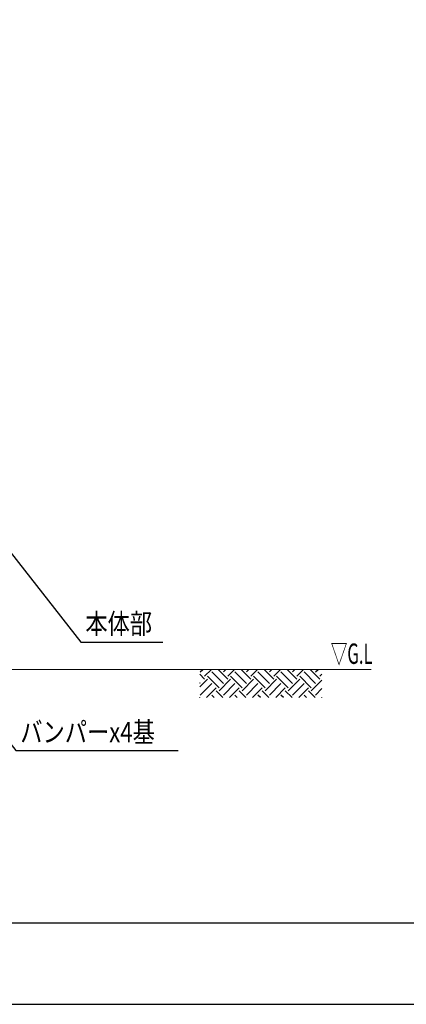
# Model space of a CAD drawing. Extents: x 0 to 21000, y 0 to 14850.
# Drawn here: x 8363 to 10735, y 0 to 6051 of the extents above; entities that cross this region are included whole.
import ezdxf
from ezdxf.enums import TextEntityAlignment as Align

# ---------------------------------------------------------------- set-up
doc = ezdxf.new("R2010")
doc.units = 0
doc.header["$LTSCALE"] = 200
doc.header["$MEASUREMENT"] = 0
doc.layers.get('DEFPOINTS').update_dxf_attribs({"color": 252, "linetype": 'CONTINUOUS'})
for name, color, linetype in [('D-BGD', 7, 'CONTINUOUS'), ('D-BGD-TXT', 7, 'CONTINUOUS'), ('D-STR-HTXT', 7, 'CONTINUOUS'), ('D-TTL', 30, 'CONTINUOUS')]:
    doc.layers.add(name, color=color, linetype=linetype)
doc.styles.add('STYLE_0', font='romans.shx', dxfattribs={"width": 0.6, "bigfont": 'bigfont.shx'})
doc.styles.add('STYLE_2.5', font='romans.shx', dxfattribs={"width": 0.8, "height": 2.5, "bigfont": 'bigfont.shx'})

msp = doc.modelspace()

# ---------------------------------------------------------------- linework, layer by layer
at = {"layer": 'D-BGD', "color": 104, "linetype": 'Continuous'}
for p, q in [((9471.4, 2042.13), (9486.63, 2057.35)), ((9497.92, 2015.61), (9539.66, 2057.35)), ((9639.34, 1997.94), (9579.92, 2057.35)), ((9612.82, 2042.13), (9628.05, 2057.35)), ((9639.34, 2015.61), (9681.08, 2057.35)), ((9780.76, 1997.94), (9721.35, 2057.35)), ((9754.25, 2042.13), (9769.47, 2057.35)), ((9780.76, 2015.61), (9822.5, 2057.35)), ((9922.18, 1997.94), (9862.77, 2057.35)), ((9895.67, 2042.13), (9910.89, 2057.35)), ((9922.18, 2015.61), (9963.92, 2057.35)), ((10063.61, 1997.94), (10004.19, 2057.35)), ((10037.09, 2042.13), (10052.31, 2057.35)), ((10063.61, 2015.61), (10105.34, 2057.35)), ((10205.03, 1997.94), (10145.61, 2057.35)), ((10178.51, 2042.13), (10193.73, 2057.35)), ((9497.92, 1997.94), (9467.79, 2028.07)), ((9467.79, 1950.13), (9515.6, 1997.94)), ((9586.31, 1944.9), (9515.6, 2015.61)), ((9612.82, 1971.42), (9542.11, 2042.13)), ((9586.31, 1927.23), (9657.02, 1997.94)), ((9727.73, 1944.9), (9657.02, 2015.61)), ((9754.25, 1971.42), (9683.54, 2042.13)), ((9727.73, 1927.23), (9798.44, 1997.94)), ((9869.15, 1944.9), (9798.44, 2015.61)), ((9895.67, 1971.42), (9824.96, 2042.13)), ((9869.15, 1927.23), (9939.86, 1997.94)), ((10010.57, 1944.9), (9939.86, 2015.61)), ((10037.09, 1971.42), (9966.38, 2042.13)), ((10010.57, 1927.23), (10081.28, 1997.94)), ((10151.99, 1944.9), (10081.28, 2015.61)), ((10178.51, 1971.42), (10107.8, 2042.13)), ((10205.03, 2015.61), (10217.58, 2028.17)), ((9471.4, 1971.42), (9467.79, 1975.03)), ((9471.4, 1900.71), (9542.11, 1971.42)), ((9509.71, 1885.98), (9568.63, 1944.9)), ((9612.82, 1900.71), (9683.54, 1971.42)), ((9651.13, 1885.98), (9710.05, 1944.9)), ((9754.25, 1900.71), (9824.96, 1971.42)), ((9792.55, 1885.98), (9851.47, 1944.9)), ((9895.67, 1900.71), (9966.38, 1971.42)), ((9933.97, 1885.98), (9992.89, 1944.9)), ((10037.09, 1900.71), (10107.8, 1971.42)), ((10075.39, 1885.98), (10134.32, 1944.9)), ((10151.99, 1927.23), (10217.58, 1992.81)), ((10178.51, 1900.71), (10217.58, 1939.78)), ((9468.46, 1885.98), (9467.79, 1886.64)), ((9556.84, 1885.98), (9542.11, 1900.71)), ((9609.88, 1885.98), (9568.63, 1927.23)), ((9698.27, 1885.98), (9683.54, 1900.71)), ((9751.3, 1885.98), (9710.05, 1927.23)), ((9839.69, 1885.98), (9824.96, 1900.71)), ((9892.72, 1885.98), (9851.47, 1927.23)), ((9981.11, 1885.98), (9966.38, 1900.71)), ((10034.14, 1885.98), (9992.89, 1927.23)), ((10122.53, 1885.98), (10107.8, 1900.71)), ((10175.56, 1885.98), (10134.32, 1927.23)), ((10216.81, 1885.98), (10217.58, 1886.75))]:
    msp.add_line(p, q, dxfattribs=at)
at = {"layer": 'D-BGD', "lineweight": 9}
msp.add_lwpolyline([(3037.4, 2057.35), (10519.73, 2057.35)], dxfattribs=at)
at = {"layer": 'D-STR-HTXT', "linetype": 'Continuous'}
for points in [[(8227.7, 2874.16), (8738.93, 2225.66), (9241.03, 2225.66)], [(7945.67, 2059.35), (8339.59, 1559.67), (9335.1, 1559.67)]]:
    msp.add_lwpolyline(points, dxfattribs=at)
at = {"layer": 'D-TTL'}
msp.add_lwpolyline([(750, 500), (20500, 500), (20500, 14350), (750, 14350)], close=True, dxfattribs=at)
at = {"layer": 'DEFPOINTS', "linetype": 'Continuous'}
msp.add_lwpolyline([(0, 0), (21000, 0), (21000, 14850), (0, 14850)], close=True, dxfattribs=at)

# ---------------------------------------------------------------- texts
at = {"layer": 'D-BGD-TXT', "linetype": 'Continuous', "style": 'STYLE_0', "width": 0.6}
msp.add_text('▽G.L', height=125, dxfattribs=at).set_placement((10271.61, 2092.08))
at = {"layer": 'D-STR-HTXT', "linetype": 'Continuous', "style": 'STYLE_2.5', "width": 0.8}
for s, p in [('本体部', (8765.8, 2338.98)), ('バンパーx4基', (8366.46, 1672.99))]:
    msp.add_text(s, height=125, dxfattribs=at).set_placement(p, align=Align.MIDDLE_LEFT)

doc.saveas('drawing.dxf')
